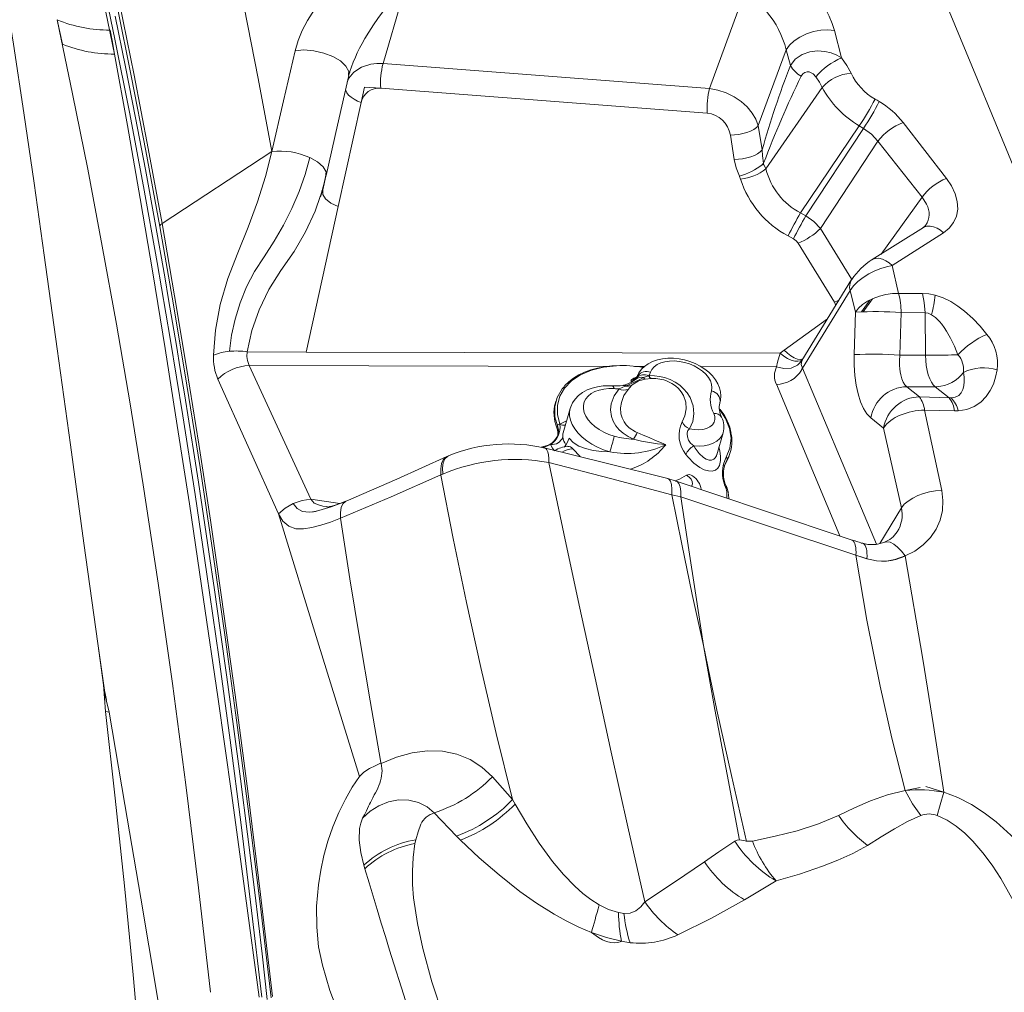
# Model space of a CAD drawing. Units: millimetres. Extents: x -6966 to 16098, y -4781 to 1881.
# Drawn here: x -5127 to -4701, y 908 to 1329 of the extents above; entities that cross this region are included whole.
import ezdxf

# ---------------------------------------------------------------- set-up
doc = ezdxf.new("R2010")
doc.units = ezdxf.units.MM

msp = doc.modelspace()

# ---------------------------------------------------------------- linework, layer by layer
at = {"color": 7, "linetype": 'Continuous', "lineweight": 15}
for p, q in [((-4959.98, 1344.12), (-4969.85, 1310.07)), ((-4814.73, 1337.05), (-4828.58, 1299.3)), ((-4774.5, 1324.42), (-4771.45, 1312.6)), ((-4795.47, 1316.01), (-4807.49, 1283.24)), ((-4795.47, 1316.01), (-4793.57, 1309.28)), ((-4969.85, 1310.07), (-4828.58, 1299.3)), ((-4984.78, 1305.68), (-4984.81, 1304.91)), ((-4984.3, 1306.44), (-4984.4, 1306.08)), ((-4977.85, 1299.95), (-4979.33, 1293.26)), ((-4970.86, 1299.42), (-4977.85, 1299.95)), ((-4829.59, 1288.65), (-4970.86, 1299.42)), ((-4804.21, 1264.51), (-4779.83, 1299.78)), ((-4979.33, 1293.26), (-4989.26, 1248.28)), ((-4807.49, 1283.24), (-4805.8, 1272.71)), ((-4763.8, 1283.15), (-4789.23, 1245.47)), ((-4763.8, 1283.15), (-4762, 1282.07)), ((-4744.86, 1284.57), (-4726.12, 1260.43)), ((-4819.58, 1279.17), (-4817.89, 1268.65)), ((-4762, 1282.07), (-4786.91, 1244.21)), ((-4755.74, 1276.47), (-4780.59, 1238.7)), ((-4755.74, 1276.47), (-4736.61, 1252.26)), ((-5018, 1271.99), (-5065.51, 1240.85)), ((-4805.54, 1266.08), (-4805.21, 1266.96)), ((-4805.24, 1266.69), (-4804.21, 1264.51)), ((-4995.91, 1255.52), (-4994.58, 1261.36)), ((-4994.58, 1261.72), (-4994.56, 1262.46)), ((-4815.62, 1261.28), (-4815.17, 1260.1)), ((-4994.92, 1260.22), (-4996.06, 1255.04)), ((-4996.86, 1253.31), (-4996.98, 1252.97)), ((-4989.26, 1248.28), (-5003.17, 1185.29)), ((-4736.61, 1252.26), (-4734.68, 1249.26)), ((-4789.23, 1245.47), (-4786.91, 1244.21)), ((-4794.65, 1235.53), (-4792.33, 1234.27)), ((-4736.07, 1239.16), (-4758.25, 1225.26)), ((-4727.42, 1236.85), (-4749.58, 1222.69)), ((-4790.28, 1232.34), (-4774.56, 1206.81)), ((-4749.58, 1222.69), (-4746.79, 1210.6)), ((-4767.14, 1216.64), (-4788.61, 1181.63)), ((-4767.73, 1211.97), (-4788.37, 1178.31)), ((-4767.73, 1211.97), (-4765.39, 1202.57)), ((-4762.1, 1202.73), (-4758.03, 1208.36)), ((-4766.01, 1184.17), (-4765.39, 1202.57)), ((-4745.69, 1202.36), (-4746.31, 1183.96)), ((-4745.69, 1202.36), (-4735.37, 1202.27)), ((-4735.37, 1202.27), (-4735.14, 1183.9)), ((-5003.17, 1185.29), (-5028.62, 1185.35)), ((-5003.17, 1185.29), (-4798.01, 1184.77)), ((-4798.01, 1184.77), (-4799.25, 1180.97)), ((-4796.33, 1186.16), (-4798.01, 1184.77)), ((-5027.84, 1179.47), (-5028.57, 1181.55)), ((-4799.25, 1180.97), (-4799.57, 1178.89)), ((-4788.52, 1181.85), (-4788.42, 1181.93)), ((-4746.31, 1183.96), (-4735.14, 1183.9)), ((-4735.14, 1183.9), (-4732.35, 1183.9)), ((-5027.84, 1179.47), (-5001.09, 1121.63)), ((-4788.75, 1177.51), (-4788.37, 1178.31)), ((-4862.38, 1172.47), (-4862.54, 1172.62)), ((-4860.44, 1173.61), (-4860.53, 1173.52)), ((-4859.66, 1175.05), (-4859.98, 1174.21)), ((-4857.16, 1174.2), (-4854.95, 1175.05)), ((-4853.77, 1173.87), (-4856.41, 1173.56)), ((-4854.95, 1175.05), (-4854.82, 1175.09)), ((-4853.61, 1173.87), (-4853.77, 1173.87)), ((-4867.74, 1169.39), (-4865.04, 1170.53)), ((-4865.04, 1170.53), (-4864.63, 1170.67)), ((-4862.35, 1170.82), (-4863.85, 1169.14)), ((-4862.24, 1170.93), (-4862.35, 1170.82)), ((-4743.3, 1170.26), (-4737.82, 1165.89)), ((-4730.98, 1170.2), (-4743.3, 1170.26)), ((-4730.98, 1170.2), (-4730.2, 1170.22)), ((-4724.86, 1165.42), (-4730.98, 1170.2)), ((-4895.11, 1164.03), (-4895.32, 1163.32)), ((-4824.12, 1163.27), (-4824.16, 1163.13)), ((-4824.08, 1163.38), (-4824.12, 1163.27)), ((-4724.86, 1165.42), (-4737.82, 1165.89)), ((-4724.04, 1165.41), (-4724.86, 1165.42)), ((-4888.87, 1160.91), (-4891.94, 1150.38)), ((-4722.62, 1159.81), (-4735.54, 1160.14)), ((-4735.54, 1160.14), (-4728.15, 1125.43)), ((-4753.36, 1152.4), (-4758.83, 1156.77)), ((-4894.45, 1153.36), (-4894.69, 1152.55)), ((-4893.39, 1154.12), (-4893.39, 1154.1)), ((-4753.36, 1152.4), (-4745.54, 1117.92)), ((-4825.51, 1140.76), (-4822.74, 1150.28)), ((-4900.45, 1144.35), (-4901.49, 1144.06)), ((-4900.48, 1144.37), (-4900.46, 1144.38)), ((-4897.39, 1145.26), (-4900.03, 1144.18)), ((-4884.65, 1140.01), (-4887.8, 1143.37)), ((-4819.77, 1141.32), (-4819.48, 1142.31)), ((-4941.62, 1140.36), (-4942.31, 1140.04)), ((-4821, 1138.83), (-4821.29, 1137.82)), ((-4944.04, 1132.41), (-4944.8, 1132.09)), ((-4843.03, 1129.45), (-4846.61, 1130.52)), ((-4821.33, 1127.1), (-4821.32, 1127.09)), ((-4840.96, 1122.65), (-4844.92, 1123.56)), ((-4820.46, 1123.76), (-4820.31, 1121.77)), ((-4994.16, 1118.34), (-4993.33, 1118.22)), ((-4747.4, 1107.48), (-4747.5, 1107.33)), ((-4759.86, 1095.69), (-4765.23, 1097.43)), ((-4760.49, 1095.86), (-4765.23, 1097.43)), ((-5090.84, 1041.3), (-5093.28, 1059.18)), ((-5093.28, 1059.18), (-5089.92, 1036)), ((-5089.9, 1029.78), (-5090.84, 1041.3)), ((-5090.84, 1041.3), (-5089.92, 1036)), ((-5089.5, 1034.62), (-5090.3, 1038.2)), ((-5089.92, 1036), (-5088.32, 1029.4)), ((-4913.83, 991.61), (-4922.58, 1001.45)), ((-4735.02, 997.31), (-4727.27, 994.83)), ((-4743.99, 995.59), (-4737.43, 996.85)), ((-4912.75, 989.68), (-4913.83, 991.61)), ((-4938.06, 975.84), (-4947.73, 985.84)), ((-4936.3, 974.1), (-4938.06, 975.84)), ((-4955.74, 974.23), (-4956.08, 972.62)), ((-4817.7, 973.61), (-4824.56, 968.97)), ((-4812.46, 973.59), (-4810.05, 973.69)), ((-4824.56, 968.97), (-4829.35, 965.71)), ((-4978.19, 963.2), (-4977.77, 961.72)), ((-4829.36, 965.71), (-4830.82, 964.7)), ((-4799.84, 956.46), (-4813.46, 948.26)), ((-4867.99, 942.71), (-4865.61, 942.29)), ((-4862.99, 929.69), (-4866.74, 930.36))]:
    msp.add_line(p, q, dxfattribs=at)
at = {"color": 8, "linetype": 'Continuous', "lineweight": 15}
for p, q in [((-4984.4, 1306.08), (-4984.62, 1305.27)), ((-4994.42, 1262.07), (-4994.58, 1261.36)), ((-4994.46, 1262.2), (-4994.49, 1262.08)), ((-4996.7, 1253.78), (-4996.86, 1253.31)), ((-4996.08, 1255.57), (-4996.3, 1254.95)), ((-4736.61, 1252.26), (-4754.37, 1227.69)), ((-4780.59, 1238.7), (-4767.03, 1216.69)), ((-4774.56, 1206.81), (-4774.01, 1205.44)), ((-4759.26, 1207.75), (-4762.9, 1202.71)), ((-4777.59, 1199.6), (-4796.33, 1186.16)), ((-4788.72, 1181.43), (-4788.59, 1181.62)), ((-4872.55, 1179.08), (-5027.84, 1179.47)), ((-4856.76, 1179.04), (-4861.04, 1179.05)), ((-4799.57, 1178.89), (-4832.3, 1178.98)), ((-4788.37, 1178.31), (-4756.42, 1102.11)), ((-4859.98, 1174.21), (-4860.45, 1173.62)), ((-4859.41, 1175.48), (-4859.66, 1175.05)), ((-4772.19, 1105.71), (-4799.69, 1171.31)), ((-4894.45, 1153.36), (-4895.48, 1157.2)), ((-4893.39, 1154.1), (-4890.46, 1155.46)), ((-4900.03, 1144.18), (-4900.76, 1143.91)), ((-4821, 1138.83), (-4822.14, 1136.16)), ((-4988.54, 1119.71), (-5001.09, 1121.63)), ((-4985.78, 1120.75), (-4986.18, 1120.62)), ((-4745.54, 1117.92), (-4754.9, 1102.38)), ((-4766.9, 1103.91), (-4767.25, 1104.07)), ((-4747.5, 1107.33), (-4747.88, 1106.73))]:
    msp.add_line(p, q, dxfattribs=at)
at = {"color": 7, "linetype": 'Continuous', "lineweight": 15, "flags": 128}
for points in [[(-5018, 1271.99), (-5023.89, 1303.61), (-5029.94, 1334.46), (-5036.16, 1364.51), (-5042.59, 1393.74), (-5049.27, 1422.11), (-5056.21, 1449.61), (-5063.45, 1476.2), (-5070.38, 1499.77), (-5077.61, 1522.55), (-5085.16, 1544.51), (-5093.06, 1565.63), (-5101.33, 1585.91), (-5109.95, 1605.38), (-5119.72, 1625.77), (-5129.85, 1645.33)], [(-5164.45, 1606.38), (-5157.29, 1585.75), (-5150.22, 1564.57), (-5143.24, 1542.76), (-5136.36, 1520.25), (-5129.6, 1497.05), (-5122.96, 1473.1), (-5116.45, 1448.37), (-5110.09, 1422.91), (-5103.87, 1396.73), (-5097.78, 1369.86), (-5091.84, 1342.34), (-5086.04, 1314.2)], [(-5065.51, 1240.85), (-5071.45, 1273.33), (-5077.56, 1305.14), (-5083.84, 1336.24), (-5090.29, 1366.6), (-5096.91, 1396.17), (-5103.71, 1424.92), (-5110.67, 1452.8), (-5117.2, 1477.58), (-5123.87, 1501.57), (-5130.67, 1524.81)], [(-5022.35, 906.09), (-5026.75, 943.62), (-5031.32, 980.69), (-5036.06, 1017.3), (-5040.98, 1053.44), (-5046.06, 1089.1), (-5051.21, 1123.63), (-5056.53, 1157.65), (-5062, 1191.13), (-5067.64, 1224.03), (-5073.55, 1256.92), (-5079.63, 1289.14), (-5085.89, 1320.68), (-5092.32, 1351.48), (-5098.92, 1381.5), (-5105.57, 1410.21), (-5112.38, 1438.1), (-5119.36, 1465.14), (-5126.5, 1491.28), (-5133.92, 1516.98)], [(-5066.5, 1239.64), (-5072.53, 1272.33), (-5078.68, 1304.08), (-5084.95, 1334.88), (-5091.48, 1365.34), (-5098.15, 1394.88), (-5104.94, 1423.38), (-5111.94, 1451.2), (-5117.42, 1471.94), (-5122.95, 1491.93), (-5128.7, 1511.87)], [(-4556.88, 954.17), (-4571.92, 984.02), (-4586.56, 1013.63), (-4600.71, 1042.99), (-4614.28, 1072.12), (-4627.32, 1101.02), (-4639.69, 1129.17), (-4651.7, 1157.07), (-4663.4, 1184.7), (-4674.86, 1212.05), (-4687.64, 1242.81), (-4700.21, 1273.19), (-4712.63, 1303.19), (-4724.91, 1332.76), (-4737.07, 1361.86), (-4749.12, 1390.39), (-4761.08, 1418.24), (-4772.98, 1445.28)], [(-4971.31, 1361.55), (-4977.41, 1357.11), (-4983.26, 1352.2), (-4988.78, 1346.87), (-4993.9, 1341.17), (-4998.54, 1335.12), (-5002.57, 1328.78), (-5004.82, 1324.43), (-5006.65, 1320.03), (-5007.96, 1315.64)], [(-5093.28, 1059.18), (-5099.31, 1102.59), (-5105.15, 1145.1), (-5110.86, 1186.64), (-5116.49, 1227.18), (-5120.89, 1258.29), (-5125.32, 1288.74), (-5129.78, 1318.49), (-5134.33, 1347.53)], [(-4790.52, 1348.09), (-4787.7, 1345.47), (-4785.04, 1342.69), (-4782.59, 1339.79), (-4780.38, 1336.8), (-4778.44, 1333.73), (-4776.8, 1330.63), (-4775.48, 1327.51), (-4774.5, 1324.42)], [(-5019.96, 905.09), (-5022.23, 924.87), (-5025.4, 951.39), (-5028.52, 976.61), (-5031.58, 1000.54), (-5034.58, 1023.22), (-5037.49, 1044.66), (-5040.32, 1064.89), (-5042.83, 1082.39), (-5045.24, 1098.9), (-5047.56, 1114.44), (-5049.79, 1129.02), (-5051.91, 1142.67), (-5053.92, 1155.38), (-5055.82, 1167.18), (-5057.6, 1178.07), (-5059.27, 1188.15), (-5060.94, 1198.06), (-5062.63, 1207.97), (-5064.34, 1217.86), (-5068.46, 1241.13), (-5072.71, 1264.31), (-5076.94, 1286.55), (-5081.28, 1308.67), (-5085.76, 1330.65)], [(-5110.87, 1329.09), (-5109.6, 1323.15), (-5108.61, 1318.46)], [(-5044.53, 908.27), (-5049.69, 953.41), (-5055.17, 997.96), (-5060.99, 1041.9), (-5067.16, 1085.24), (-5073.67, 1127.88), (-5079.34, 1162.86), (-5085.24, 1197.29), (-5091.35, 1231.15), (-5097.66, 1264.42), (-5104.17, 1297.05), (-5110.86, 1329.02)], [(-5086.04, 1314.2), (-5087.13, 1320.03), (-5087.99, 1324.59)], [(-4774.5, 1324.42), (-4777.36, 1324.7), (-4780.49, 1324.54), (-4783.68, 1323.93), (-4786.71, 1322.93), (-4789.52, 1321.59), (-4792.03, 1319.9), (-4794.05, 1318), (-4795.47, 1316.01)], [(-5086.04, 1314.2), (-5086.04, 1314.16), (-5086.03, 1314.13)], [(-5086.03, 1314.13), (-5080.42, 1283.29), (-5074.9, 1251.77), (-5069.48, 1219.61), (-5064.15, 1186.83), (-5058.88, 1153.48), (-5053.68, 1119.57), (-5047.51, 1078.18), (-5041.39, 1036.1), (-5035.33, 993.37), (-5029.36, 950.02), (-5023.5, 906.08)], [(-5018, 1271.99), (-5012.95, 1293.93), (-5007.96, 1315.64)], [(-4793.57, 1309.28), (-4791.55, 1311.99), (-4788.57, 1314.02), (-4785.19, 1315.2), (-4781.86, 1315.59), (-4778.77, 1315.38), (-4776.01, 1314.74), (-4773.58, 1313.78), (-4771.45, 1312.6)], [(-4771.45, 1312.6), (-4769.18, 1309.29), (-4767.36, 1305.9)], [(-4975.19, 1309.81), (-4972.57, 1310.1), (-4969.85, 1310.07)], [(-4994.48, 1261.71), (-4989.55, 1283.43), (-4984.72, 1304.9)], [(-4984.63, 1305.68), (-4984.46, 1306.01), (-4984.3, 1306.44)], [(-4782.56, 1304.36), (-4783.83, 1305.67), (-4784.59, 1306.15), (-4785.45, 1306.46), (-4786.39, 1306.53), (-4787.37, 1306.28), (-4788.27, 1305.65), (-4788.93, 1304.71)], [(-4782.56, 1304.36), (-4781.04, 1302.09), (-4779.83, 1299.78)], [(-4828.58, 1299.3), (-4824.96, 1298.65), (-4821.36, 1297.45), (-4817.97, 1295.77), (-4814.92, 1293.69), (-4812.29, 1291.31), (-4810.16, 1288.71), (-4808.55, 1286), (-4807.49, 1283.24)], [(-4757, 1294.74), (-4756.11, 1294.21), (-4755.22, 1293.67)], [(-4807.49, 1283.24), (-4808.35, 1282.41), (-4809.49, 1281.62), (-4810.88, 1280.91), (-4812.45, 1280.3), (-4814.17, 1279.8), (-4815.97, 1279.44), (-4817.79, 1279.23), (-4819.58, 1279.17)], [(-4762, 1282.07), (-4758.55, 1279.53), (-4755.74, 1276.47)], [(-5043.22, 1183.94), (-5042.37, 1194.76), (-5040.32, 1205.88), (-5037.09, 1217.1), (-5032.74, 1228.21), (-5028.17, 1239.25), (-5024.17, 1250.29), (-5020.77, 1261.23), (-5018, 1271.99)], [(-4817.89, 1268.65), (-4816.11, 1268.71), (-4814.28, 1268.92), (-4812.48, 1269.28), (-4810.76, 1269.77), (-4809.19, 1270.39), (-4807.8, 1271.1), (-4806.66, 1271.88), (-4805.8, 1272.71)], [(-4805.21, 1266.96), (-4805.68, 1270.18), (-4805.8, 1272.71)], [(-5036.36, 1185.6), (-5035.42, 1192.55), (-5033.88, 1199.57), (-5031.71, 1206.57), (-5028.89, 1213.47), (-5025.42, 1220.15), (-5021.32, 1226.5), (-5016.98, 1233.25), (-5012.96, 1240.22), (-5009.34, 1247.38), (-5006.19, 1254.68), (-5003.58, 1262.05), (-5001.58, 1269.41)], [(-4815.64, 1261.4), (-4817.03, 1264.99), (-4817.89, 1268.65)], [(-4805.21, 1266.96), (-4805.47, 1266.71), (-4805.75, 1266.47)], [(-4996.79, 1253.23), (-4995.48, 1257.76), (-4994.41, 1262.43)], [(-4726.12, 1260.43), (-4723.89, 1257.16), (-4722.3, 1253.8), (-4721.39, 1250.43), (-4721.2, 1247.15), (-4721.74, 1244.07), (-4722.98, 1241.28), (-4724.9, 1238.84), (-4727.42, 1236.85)], [(-4996.15, 1254.94), (-4996.55, 1253.69), (-4996.97, 1252.42)], [(-4989.26, 1248.28), (-4992.41, 1249.68), (-4994.75, 1251.51), (-4995.98, 1253.51), (-4995.94, 1255.43)], [(-4786.91, 1244.21), (-4783.41, 1241.72), (-4780.59, 1238.7)], [(-5065.51, 1240.85), (-5066.15, 1240.28), (-5066.5, 1239.64)], [(-5065.51, 1240.85), (-5060.06, 1209.56), (-5054.75, 1177.73), (-5049.6, 1145.38), (-5044.6, 1112.55), (-5039.75, 1079.25), (-5033.88, 1037.02), (-5028.25, 994.12), (-5022.85, 950.58), (-5017.69, 906.41)], [(-4735.06, 1240.14), (-4735.52, 1239.59), (-4736.16, 1239.11)], [(-4735.11, 1240.09), (-4735.14, 1240.03), (-4735.19, 1239.97)], [(-5018.28, 905.78), (-5022.93, 945.38), (-5027.76, 984.31), (-5032.8, 1022.82), (-5038.02, 1060.84), (-5043.49, 1098.69), (-5049.04, 1135.28), (-5054.73, 1170.97), (-5060.55, 1205.76), (-5066.5, 1239.64)], [(-4792.33, 1234.27), (-4791.17, 1233.43), (-4790.28, 1232.34)], [(-4749.58, 1222.69), (-4751.98, 1222.19), (-4754.49, 1221.42), (-4757.07, 1220.37), (-4759.63, 1219.07), (-4762.11, 1217.53), (-4764.37, 1215.78), (-4766.3, 1213.89), (-4767.73, 1211.97)], [(-4765.39, 1202.57), (-4764.14, 1204.21), (-4762.41, 1205.8), (-4760.25, 1207.25), (-4757.81, 1208.48), (-4755.13, 1209.46), (-4752.3, 1210.16), (-4749.47, 1210.54), (-4746.79, 1210.6)], [(-4746.79, 1210.6), (-4741.65, 1210.63), (-4736.51, 1210.67)], [(-4736.51, 1210.67), (-4733.75, 1210.48), (-4730.95, 1209.9)], [(-4736.51, 1210.67), (-4735.68, 1206.7), (-4735.37, 1202.27)], [(-4730.95, 1209.9), (-4727.53, 1208.7), (-4724.25, 1207.1), (-4721.15, 1205.17), (-4718.25, 1203.01), (-4714.7, 1199.85), (-4711.48, 1196.47), (-4708.59, 1192.92)], [(-4735.37, 1202.27), (-4734, 1202.06), (-4732.56, 1201.43)], [(-4732.56, 1201.43), (-4730.89, 1200.24), (-4729.16, 1198.54), (-4728.15, 1197.32), (-4727.12, 1195.93), (-4726.09, 1194.36), (-4724.3, 1191.23), (-4722.64, 1187.79), (-4721.1, 1184.12)], [(-5028.57, 1181.55), (-5028.77, 1183.37), (-5028.62, 1185.35)], [(-4824.13, 1163.23), (-4823.82, 1164.51), (-4823.67, 1166.29), (-4823.82, 1168.08), (-4824.26, 1169.85), (-4824.99, 1171.59), (-4826, 1173.3), (-4827.3, 1174.95), (-4828.86, 1176.51), (-4830.66, 1177.93), (-4832.66, 1179.2), (-4834.8, 1180.29), (-4837.06, 1181.19), (-4839.41, 1181.88), (-4841.8, 1182.36), (-4844.2, 1182.61), (-4846.59, 1182.63), (-4848.92, 1182.41), (-4851.17, 1181.93), (-4853.29, 1181.18), (-4855.22, 1180.17), (-4856.73, 1179.06), (-4858, 1177.8), (-4859.13, 1176.23), (-4859.47, 1175.51)], [(-4827.81, 1168.48), (-4827.58, 1169.86), (-4827.71, 1171.31), (-4828.19, 1172.78), (-4829.03, 1174.25), (-4830.18, 1175.67), (-4831.63, 1177), (-4833.32, 1178.21), (-4835.23, 1179.26), (-4837.29, 1180.13), (-4839.45, 1180.79), (-4841.65, 1181.22), (-4843.84, 1181.42), (-4845.95, 1181.37), (-4847.92, 1181.09), (-4849.71, 1180.57), (-4851.27, 1179.83), (-4852.55, 1178.89), (-4853.52, 1177.78), (-4854.16, 1176.52)], [(-4799.57, 1178.89), (-4796.43, 1178.15), (-4793.21, 1178.34), (-4790.51, 1179.53), (-4788.72, 1181.43)], [(-4788.37, 1178.31), (-4789.01, 1179.91), (-4788.72, 1181.43)], [(-4758.83, 1156.77), (-4760.49, 1158.48), (-4761.98, 1160.81), (-4763.28, 1163.73), (-4764.36, 1167.15), (-4765.19, 1171), (-4765.75, 1175.18), (-4766.02, 1179.61), (-4766.01, 1184.17)], [(-4743.3, 1170.26), (-4744.09, 1171.1), (-4744.8, 1172.28), (-4745.38, 1173.71), (-4745.86, 1175.45), (-4746.09, 1176.65), (-4746.27, 1177.99), (-4746.38, 1179.47), (-4746.42, 1181.5), (-4746.31, 1183.96)], [(-4730.98, 1170.2), (-4731.83, 1171.05), (-4732.62, 1172.22), (-4733.33, 1173.68), (-4733.94, 1175.39), (-4734.43, 1177.31), (-4734.8, 1179.41), (-4735.04, 1181.62), (-4735.14, 1183.9)], [(-4869.07, 1179.36), (-4870.88, 1179.27), (-4874.07, 1178.9), (-4877.1, 1178.32), (-4879.95, 1177.54), (-4882.64, 1176.55), (-4885.14, 1175.37), (-4887.43, 1174.01), (-4889.47, 1172.46), (-4891.24, 1170.76), (-4891.3, 1170.69)], [(-4718.76, 1176.47), (-4718.49, 1174.42), (-4718.42, 1172.59), (-4718.59, 1170.72), (-4718.99, 1169.13), (-4719.72, 1167.68), (-4720.8, 1166.51), (-4722.25, 1165.73), (-4724.04, 1165.41)], [(-4704.11, 1177.52), (-4704.8, 1174.44), (-4705.8, 1171.45), (-4707.17, 1168.61), (-4708.97, 1165.98), (-4711.24, 1163.65), (-4714.04, 1161.75), (-4717.33, 1160.44), (-4721.03, 1159.84)], [(-5015.08, 1115.24), (-5028.2, 1144.38), (-5041.35, 1173.55)], [(-4864.63, 1170.67), (-4862.78, 1171.53), (-4860.95, 1172.46), (-4859.07, 1173.32), (-4857.16, 1174.2)], [(-4862.54, 1172.62), (-4862.64, 1172.89), (-4862.39, 1173.28)], [(-4854.82, 1175.09), (-4852.46, 1175.03), (-4850.25, 1174.73), (-4848.05, 1174.2), (-4845.68, 1173.33), (-4843.47, 1172.21), (-4841.52, 1170.89), (-4839.84, 1169.42), (-4838.23, 1167.56), (-4837, 1165.63), (-4835.66, 1162.04), (-4835.33, 1158.51), (-4835.89, 1155.16), (-4837.32, 1152.07)], [(-4840.49, 1155.03), (-4839.25, 1157.72), (-4838.72, 1160.64), (-4838.9, 1163.52), (-4839.92, 1166.52), (-4840.82, 1168.02), (-4842.08, 1169.51), (-4843.34, 1170.62), (-4844.87, 1171.66), (-4847.26, 1172.81), (-4848.39, 1173.19), (-4851.78, 1173.83), (-4853.61, 1173.87)], [(-4895.48, 1157.2), (-4895.56, 1157.5), (-4895.59, 1161.71), (-4894.55, 1165.61), (-4892.42, 1169.29), (-4891.32, 1170.41)], [(-4870.68, 1170.65), (-4872.07, 1170.71), (-4874.59, 1170.62), (-4877.04, 1170.29), (-4879.38, 1169.71), (-4881.57, 1168.87), (-4883.57, 1167.78), (-4885.31, 1166.46), (-4886.75, 1164.94), (-4887.88, 1163.28), (-4888.68, 1161.51), (-4888.85, 1160.84)], [(-4869.89, 1169.44), (-4872.19, 1169.47), (-4874.38, 1169.26), (-4876.41, 1168.82), (-4878.24, 1168.17), (-4879.83, 1167.3), (-4881.15, 1166.25), (-4882.16, 1165.04), (-4882.84, 1163.69), (-4883.18, 1162.22), (-4883.18, 1160.68), (-4882.82, 1159.1), (-4882.13, 1157.51), (-4881.11, 1155.94), (-4879.78, 1154.44), (-4878.18, 1153.02), (-4876.34, 1151.73), (-4874.3, 1150.59), (-4872.11, 1149.62), (-4869.81, 1148.85)], [(-4861.47, 1147.54), (-4863.87, 1148.74), (-4866, 1150.16), (-4867.72, 1151.69), (-4869.11, 1153.33), (-4870.32, 1155.36), (-4871.06, 1157.41), (-4871.43, 1160.22), (-4871.14, 1162.92), (-4869.89, 1166.32), (-4867.74, 1169.39)], [(-4863.85, 1169.14), (-4865.62, 1166.51), (-4866.76, 1163.46), (-4867.09, 1161.11), (-4866.93, 1158.58), (-4866.47, 1156.85), (-4865.61, 1155.08), (-4864.64, 1153.76), (-4863.34, 1152.5), (-4860.58, 1150.76), (-4859.93, 1150.47)], [(-4865.71, 1170.94), (-4866.04, 1170.87), (-4866.14, 1170.86)], [(-4722.62, 1159.81), (-4721.82, 1159.81), (-4721.03, 1159.84)], [(-4837.32, 1152.07), (-4835.32, 1151.71), (-4833.37, 1151.62), (-4831.53, 1151.79), (-4829.87, 1152.23), (-4828.48, 1152.91), (-4827.39, 1153.8), (-4826.66, 1154.87), (-4826.31, 1156.09), (-4826.35, 1157.39), (-4826.8, 1158.72)], [(-4859.93, 1150.47), (-4857.36, 1149.37), (-4854.73, 1148.23), (-4852.26, 1147.16), (-4849.84, 1146.14), (-4848.7, 1145.66), (-4847.8, 1145.29), (-4847.59, 1145.2), (-4847.55, 1145.19)], [(-4837.32, 1152.07), (-4837.93, 1151.29), (-4838.22, 1150.35), (-4838.27, 1149.96), (-4838.18, 1148.65), (-4838.15, 1148.52), (-4837.64, 1147.14), (-4836.78, 1145.86), (-4835.46, 1144.66)], [(-4889.37, 1147.98), (-4887.58, 1146.08), (-4885.14, 1144.62), (-4882.22, 1143.53), (-4878.89, 1142.72), (-4875.25, 1142.24), (-4871.72, 1142.1)], [(-4846.6, 1130.52), (-4873.3, 1137.26), (-4900.12, 1143.76)], [(-4942.33, 1140.04), (-4963.94, 1130.29), (-4985.81, 1120.82)], [(-4822.15, 1136.06), (-4821.97, 1136.49), (-4821.29, 1137.82)], [(-4821.29, 1137.82), (-4820.26, 1139.92), (-4819.77, 1141.32)], [(-4856.59, 947.37), (-4863.9, 979.9), (-4871.1, 1012.17), (-4878.15, 1044.12), (-4885.03, 1075.71), (-4891.7, 1106.83), (-4898.2, 1137.42)], [(-4844.92, 1123.56), (-4871.5, 1130.63), (-4898.2, 1137.42)], [(-4822.14, 1136.16), (-4822.2, 1136), (-4822.22, 1135.85)], [(-4944.8, 1132.09), (-4966.41, 1122.56), (-4988.28, 1113.34)], [(-4944.8, 1132.06), (-4939.47, 1104.64), (-4933.77, 1076.85), (-4927.61, 1048.71), (-4920.95, 1020.29), (-4913.83, 991.61)], [(-4838.57, 1131.94), (-4841.56, 1130.29), (-4843.53, 1129.6)], [(-4767.25, 1104.07), (-4805.19, 1116.66), (-4843.02, 1129.45)], [(-4728.15, 1125.43), (-4730.79, 1125.25), (-4733.48, 1124.79), (-4736.09, 1124.09), (-4738.5, 1123.19), (-4740.7, 1122.1), (-4742.68, 1120.82), (-4744.32, 1119.4), (-4745.54, 1117.92)], [(-4728.15, 1125.43), (-4727.61, 1121.01), (-4727.85, 1116.67), (-4728.85, 1112.49), (-4730.6, 1108.57), (-4733.04, 1104.99), (-4736.13, 1101.83), (-4739.79, 1099.16), (-4743.93, 1097.04)], [(-5008.69, 1119.77), (-5004.84, 1121.11), (-5001.09, 1121.63)], [(-4986.18, 1120.62), (-4992.28, 1118.33), (-4998.68, 1116.44), (-4998.88, 1116.39), (-4999.06, 1116.34), (-4999.15, 1116.31), (-4999.21, 1116.3), (-4999.31, 1116.3), (-4999.41, 1116.31), (-4999.47, 1116.3), (-4999.56, 1116.27), (-5000.01, 1116.19), (-5000.35, 1116.13), (-5001.89, 1115.98), (-5004.75, 1116.31), (-5007.1, 1117.57), (-5008.69, 1119.77)], [(-5001.09, 1121.63), (-4999.66, 1119.96), (-4997.34, 1118.97), (-4995.99, 1118.66), (-4994.48, 1118.39), (-4993.28, 1118.22)], [(-4985.99, 1120.72), (-4988.63, 1119.68), (-4991.04, 1118.89), (-4992.54, 1118.49), (-4993.04, 1118.38), (-4993.27, 1118.31), (-4993.32, 1118.27), (-4993.33, 1118.25)], [(-4986.18, 1120.62), (-4987.22, 1119.6), (-4987.95, 1117.98), (-4988.31, 1115.84), (-4988.28, 1113.34)], [(-4831.24, 1058.33), (-4836.09, 1080.38), (-4840.64, 1102.12), (-4844.92, 1123.56)], [(-4765.23, 1097.43), (-4803.15, 1109.89), (-4840.96, 1122.65)], [(-4840.96, 1122.65), (-4837.8, 1101.53), (-4834.56, 1080.09), (-4831.24, 1058.33)], [(-5015.08, 1115.24), (-5012.22, 1117.73), (-5008.69, 1119.77)], [(-4993.33, 1118.24), (-4993.35, 1118.24), (-4993.34, 1118.23), (-4993.31, 1118.22)], [(-4980.03, 1001.61), (-4997.7, 1058.48), (-5015.07, 1115.23)], [(-5015.07, 1115.23), (-5013.16, 1112.13), (-5010.65, 1109.96), (-5007.67, 1108.82), (-5004.34, 1108.75), (-5000.72, 1109.38), (-4996.8, 1110.35), (-4992.64, 1111.68), (-4988.28, 1113.34)], [(-4988.28, 1113.34), (-4984.2, 1087.17), (-4979.9, 1060.84), (-4975.41, 1034.35), (-4970.76, 1007.68)], [(-4765.23, 1097.43), (-4765.2, 1098.64), (-4765.24, 1099.75), (-4765.35, 1100.76), (-4765.53, 1101.66), (-4765.78, 1102.43), (-4766.09, 1103.06), (-4766.46, 1103.56), (-4766.9, 1103.91)], [(-4761.95, 1102.38), (-4761.56, 1102.04), (-4761.23, 1101.54), (-4760.95, 1100.91), (-4760.73, 1100.13), (-4760.57, 1099.23), (-4760.48, 1098.21), (-4760.45, 1097.09), (-4760.49, 1095.86)], [(-4765.23, 1097.43), (-4760.49, 1069.25), (-4754.8, 1040.74), (-4749.67, 1018.21), (-4743.99, 995.59)], [(-4743.93, 1097.04), (-4748.38, 1095.53), (-4751.3, 1094.98)], [(-4727.27, 994.83), (-4731.71, 1023.72), (-4736.33, 1052.4), (-4743.93, 1097.03)], [(-4815.57, 974.14), (-4821.01, 1002.53), (-4826.25, 1030.62), (-4831.24, 1058.33)], [(-4831.24, 1058.33), (-4825.39, 1030.39), (-4819.15, 1002.11), (-4812.57, 973.56)], [(-5064.44, 688.63), (-5065.53, 726.48), (-5067.08, 763.85), (-5069.07, 800.75), (-5071.47, 837.19), (-5074.52, 876.76), (-5077.96, 915.8), (-5081.72, 954.31), (-5085.73, 992.31), (-5089.9, 1029.78)], [(-5089.9, 1029.78), (-5089.11, 1029.59), (-5088.32, 1029.4)], [(-5088.32, 1029.4), (-5081.54, 989.53), (-5074.63, 948.99), (-5067.71, 907.79), (-5060.95, 865.92), (-5054.49, 823.38), (-5048.52, 780.21), (-5043.5, 738.97), (-5039.22, 697.23), (-5035.79, 655.05), (-5033.32, 612.42), (-5031.93, 569.36), (-5031.66, 529.92), (-5032.31, 490.52), (-5033.77, 451.22), (-5035.94, 412.04), (-5038.71, 373.02), (-5042.01, 334.18), (-5045.75, 295.54), (-5051.47, 242.75), (-5057.69, 190.38), (-5064.24, 138.44), (-5070.98, 86.93)], [(-4970.68, 1007.28), (-4964.05, 1010.01), (-4957.33, 1011.85), (-4950.66, 1012.72), (-4944.15, 1012.55), (-4937.97, 1011.31), (-4932.23, 1009.01), (-4927.06, 1005.7), (-4922.58, 1001.45)], [(-4970.73, 1007.48), (-4973.21, 1006.24), (-4975.76, 1005.03), (-4978.13, 1003.54), (-4980.03, 1001.61)], [(-4978.69, 983.53), (-4977.95, 985), (-4977.09, 986.81), (-4976.13, 988.81), (-4975.75, 989.59), (-4975.34, 990.42), (-4974.89, 991.3), (-4974.31, 992.44), (-4973.68, 993.64), (-4973.19, 994.55), (-4972.62, 995.6), (-4972.1, 996.64), (-4971.64, 997.69), (-4971.24, 998.75), (-4970.9, 999.81), (-4970.64, 1000.88), (-4970.32, 1004.1), (-4970.68, 1007.28)], [(-4980.02, 1001.61), (-4983.25, 996.94), (-4986.17, 991.87)], [(-4743.99, 995.59), (-4751.64, 993.65), (-4758.92, 991.06), (-4765.95, 988.06), (-4772.82, 984.79)], [(-4737.2, 984.76), (-4740.78, 989.76), (-4743.99, 995.59)], [(-4727.27, 994.83), (-4728.82, 989.37), (-4730.07, 984.7)], [(-4727.27, 994.83), (-4721.11, 992.48), (-4715.26, 989.48), (-4709.76, 985.96), (-4704.62, 982.03), (-4698.3, 976.3), (-4692.54, 970.15), (-4687.28, 963.69), (-4680.21, 953.57), (-4674.05, 943.06), (-4668.76, 932.22), (-4664.4, 921.11)], [(-4986.17, 991.87), (-4989.03, 985.99), (-4991.54, 979.9), (-4993.69, 973.67), (-4995.46, 967.39), (-4996.84, 961.06), (-4997.85, 954.75), (-4998.63, 945.46), (-4998.59, 936.47), (-4997.73, 927.93), (-4996.09, 919.94)], [(-4947.73, 985.84), (-4950.84, 988.44), (-4954.56, 990.3), (-4958.73, 991.37), (-4963.14, 991.48), (-4967.53, 990.61), (-4971.66, 988.94), (-4975.41, 986.56), (-4978.69, 983.53)], [(-4876.33, 946.06), (-4879.94, 948.35), (-4883.47, 951.06), (-4886.91, 954.13), (-4891.83, 959.26), (-4896.49, 964.84), (-4902.29, 972.79), (-4907.69, 981.12), (-4912.75, 989.68)], [(-4772.82, 984.79), (-4781.5, 981.13), (-4790.71, 978.18), (-4800.26, 975.74), (-4810.05, 973.69)], [(-4737.2, 984.76), (-4742.89, 982.19), (-4748.6, 979.04), (-4754.35, 975.52), (-4760.19, 971.75)], [(-4685.57, 920.59), (-4690.26, 933.2), (-4695.98, 945.62), (-4702.63, 957.55), (-4706.33, 963.23), (-4710.31, 968.63), (-4714.62, 973.65), (-4718.1, 977.08), (-4721.83, 980.13), (-4725.82, 982.71), (-4730.07, 984.7)], [(-4978.69, 983.53), (-4979.55, 981.4), (-4980.07, 979.07), (-4980.25, 974.06), (-4979.54, 968.74), (-4978.19, 963.2)], [(-4953.48, 980.96), (-4954.63, 977.69), (-4955.74, 974.23)], [(-4956.08, 972.62), (-4956.88, 966.6), (-4957.18, 960.67), (-4957.09, 954.85), (-4956.66, 949.16), (-4955.01, 938.07), (-4952.65, 927.19), (-4948.76, 912.81), (-4944.07, 898.4), (-4938.56, 883.71)], [(-4879.68, 934.16), (-4885.2, 936.47), (-4890.61, 939.1), (-4895.87, 942.01), (-4903.43, 946.76), (-4910.62, 951.86), (-4919.68, 959.03), (-4928.21, 966.48), (-4936.3, 974.1)], [(-4817.7, 973.61), (-4816.7, 974.05), (-4815.52, 974.18)], [(-4815.52, 974.18), (-4814.01, 973.89), (-4812.46, 973.59)], [(-4760.19, 971.75), (-4766.61, 968.35), (-4773.11, 965.41), (-4779.69, 962.81), (-4789.69, 959.41), (-4799.84, 956.46)], [(-4830.82, 964.7), (-4843.78, 955.93), (-4856.59, 947.37)], [(-4977.77, 961.72), (-4975.93, 955.63), (-4974.21, 949.91), (-4972.47, 944.08), (-4970.67, 938.2), (-4968.86, 932.33), (-4967.03, 926.48), (-4965.19, 920.6), (-4961.92, 910.24), (-4958.54, 899.7), (-4954.99, 888.99), (-4951.47, 878.25)], [(-4879.68, 934.16), (-4879.33, 935.44), (-4878.96, 936.78), (-4878.57, 938.19), (-4878.16, 939.66), (-4877.73, 941.18), (-4877.28, 942.76), (-4876.82, 944.39), (-4876.33, 946.06)], [(-4876.33, 946.06), (-4872.25, 944.08), (-4867.99, 942.71)], [(-4856.59, 947.37), (-4858.38, 945.23), (-4860.47, 943.54), (-4862.88, 942.47), (-4865.61, 942.29)], [(-4813.46, 948.26), (-4827.82, 940.37), (-4842.3, 933.14)], [(-4866.9, 930.27), (-4868.25, 929.77), (-4869.75, 929.6), (-4871.38, 929.75), (-4873.12, 930.22), (-4874.9, 930.99), (-4876.62, 931.96), (-4879.68, 934.16)], [(-4866.74, 930.36), (-4873.25, 931.99), (-4879.68, 934.16)], [(-4996.09, 919.94), (-4992.83, 909.04), (-4988.97, 898.77), (-4984.52, 889.19), (-4979.51, 880.36), (-4973.98, 872.37), (-4967.95, 865.29)]]:
    msp.add_lwpolyline(points, dxfattribs=at)
at = {"color": 8, "linetype": 'Continuous', "lineweight": 15, "flags": 128}
for points in [[(-4967.75, 1335.48), (-4970.15, 1332.37), (-4972.13, 1329.64), (-4974.07, 1326.81), (-4976.04, 1323.74), (-4977.74, 1320.91), (-4978.95, 1318.76), (-4980.03, 1316.7), (-4981, 1314.75), (-4981.85, 1312.91), (-4982.77, 1310.75), (-4983.54, 1308.74), (-4984.24, 1306.66), (-4984.3, 1306.44)], [(-5007.96, 1315.64), (-5004.2, 1315.98), (-4999.84, 1315.65), (-4995.45, 1314.64), (-4991.58, 1313.14), (-4988.35, 1311.22), (-4985.95, 1308.95), (-4984.74, 1306.61), (-4984.78, 1305.68)], [(-4975.19, 1309.81), (-4979.15, 1308.58), (-4982.54, 1306.38), (-4984.68, 1303.82), (-4985.35, 1302.11)], [(-4979.33, 1293.26), (-4980.95, 1293.89), (-4982.43, 1294.64), (-4983.72, 1295.5), (-4984.76, 1296.44), (-4985.54, 1297.42), (-4986.02, 1298.42), (-4986.13, 1298.81)], [(-4994.56, 1262.46), (-4994.54, 1263.29), (-4995.8, 1265.46), (-4998.28, 1267.59), (-5001.58, 1269.41)], [(-4996.98, 1252.97), (-4999.29, 1246.27), (-5003.4, 1237.31), (-5008.38, 1228.76), (-5014.11, 1220.63), (-5019.31, 1212.29), (-5023.49, 1203.56), (-5026.61, 1194.55), (-5028.62, 1185.35)], [(-4727.42, 1236.85), (-4728.7, 1237.95), (-4730.14, 1238.86), (-4731.66, 1239.49), (-4733.18, 1239.78), (-4734.61, 1239.7), (-4735.87, 1239.27), (-4736.06, 1239.14)], [(-4758.23, 1225.24), (-4758, 1225.4), (-4756.76, 1225.79), (-4755.34, 1225.83), (-4753.82, 1225.49), (-4752.3, 1224.8), (-4750.86, 1223.84), (-4749.58, 1222.69)], [(-4772.61, 1207.73), (-4773.27, 1207.4), (-4774.56, 1206.81)], [(-4788.46, 1181.89), (-4789.16, 1181.53), (-4790.35, 1181.28), (-4791.74, 1181.37), (-4793.26, 1181.79), (-4794.86, 1182.51), (-4796.46, 1183.52), (-4798.01, 1184.77)], [(-4796.33, 1186.16), (-4794.93, 1184.76), (-4793.47, 1183.62), (-4792, 1182.77), (-4790.59, 1182.26), (-4789.29, 1182.1), (-4788.19, 1182.3)], [(-4868.92, 1179.31), (-4874.45, 1178.73), (-4879.72, 1177.43), (-4884.47, 1175.4), (-4888.3, 1172.83), (-4891.33, 1169.64), (-4893.32, 1166.14), (-4894.36, 1162.24), (-4894.37, 1158.26), (-4893.39, 1154.12)], [(-4862.39, 1173.28), (-4861.39, 1173.98), (-4860.19, 1174.46)], [(-4869.89, 1169.44), (-4870.08, 1170), (-4870.3, 1170.4), (-4870.54, 1170.62), (-4870.68, 1170.65)], [(-4871.72, 1142.1), (-4874.44, 1143), (-4877.05, 1144.1), (-4879.5, 1145.4), (-4881.75, 1146.87), (-4883.77, 1148.48), (-4885.5, 1150.2), (-4886.93, 1152.01), (-4888.03, 1153.87), (-4888.77, 1155.75), (-4889.15, 1157.61), (-4889.16, 1159.43), (-4888.88, 1160.86)], [(-4821.35, 1139.75), (-4819.76, 1143.67), (-4819.29, 1148.06), (-4819.93, 1152.23), (-4821.67, 1156.58), (-4824.24, 1160.56)], [(-4822.73, 1150.28), (-4823.25, 1149.06), (-4824.17, 1147.8), (-4825.44, 1146.71), (-4827.01, 1145.82), (-4828.85, 1145.16), (-4830.91, 1144.74), (-4833.13, 1144.57), (-4835.46, 1144.66)], [(-4898.2, 1137.42), (-4898.2, 1139.25), (-4898.34, 1140.82), (-4898.6, 1142.08), (-4898.98, 1143), (-4899.48, 1143.54), (-4899.8, 1143.68)], [(-4895.72, 1142.6), (-4896.61, 1143.66), (-4897.39, 1145.26)], [(-4824.55, 1144.05), (-4824.17, 1142.54), (-4823.86, 1140.15), (-4823.86, 1138.41), (-4824.1, 1136.85), (-4824.33, 1136.16), (-4825.03, 1134.97), (-4826.07, 1134.15), (-4827.45, 1133.76), (-4829.07, 1133.81), (-4830.9, 1134.32), (-4832.8, 1135.27), (-4835.37, 1137.21), (-4837.87, 1139.77), (-4838.8, 1140.9)], [(-4835.46, 1144.66), (-4834.8, 1143.64), (-4833.09, 1141.43), (-4831.23, 1139.67), (-4829.99, 1138.91), (-4828.72, 1138.51), (-4827.71, 1138.51), (-4826.8, 1138.86), (-4826.15, 1139.44), (-4825.66, 1140.32), (-4825.52, 1140.84)], [(-4944.8, 1132.09), (-4944.89, 1134.81), (-4944.55, 1137.02), (-4943.82, 1138.7), (-4942.75, 1139.8), (-4942.3, 1139.97)], [(-4941.56, 1140.3), (-4942.04, 1140.12), (-4943.09, 1139.03), (-4943.8, 1137.36), (-4944.13, 1135.14), (-4944.04, 1132.41)], [(-4844.92, 1123.56), (-4844.89, 1125.98), (-4845.09, 1127.98), (-4845.53, 1129.44), (-4846.18, 1130.31), (-4846.82, 1130.49)], [(-4843.37, 1129.46), (-4842.65, 1129.27), (-4841.82, 1128.39), (-4841.24, 1126.95), (-4840.96, 1125), (-4840.96, 1122.65)], [(-4836.42, 1127.21), (-4836.3, 1127.39), (-4836.01, 1128.27), (-4836.12, 1129.24), (-4836.61, 1130.22), (-4837.45, 1131.14), (-4838.57, 1131.94)], [(-4753.12, 1102.89), (-4751.98, 1103.17), (-4750.5, 1102.96), (-4748.91, 1102.21), (-4747.21, 1100.92), (-4745.52, 1099.16), (-4743.93, 1097.03)]]:
    msp.add_lwpolyline(points, dxfattribs=at)
at = {"color": 7, "linetype": 'Continuous', "lineweight": 15}
for centre, radius, start, end in [((-4833.38, 1307.09), 38.95, 13.2427, 40.8864), ((-5088.49, 1383.27), 58.68, 247.592, 270.4859), ((-5086.53, 1373.47), 59.27, 248.1301, 270.473), ((-4760.63, 1286.38), 28.36, 112.4306, 140.6676), ((-4940.32, 1301.9), 30.64, 164.537, 184.6376), ((-4429.1, 1166.99), 391.26, 158.6743, 164.3228), ((-4783.85, 1314.48), 11.02, 208.1914, 242.5568), ((-4383.41, 1107.48), 450.94, 154.0637, 159.2884), ((-4766.34, 1288.06), 17.86, 93.2728, 139.0247), ((-4743.79, 1317.4), 26.23, 206.0157, 239.7713), ((-4971.68, 1291.64), 7.82, 83.9796, 168.0763), ((-4742.58, 1319.66), 42.23, 208.0882, 239.8242), ((-4799.05, 1291.13), 30.64, 164.537, 184.6376), ((-4850.6, 1341.92), 104.82, 325.8992, 333.2492), ((-4850.96, 1341.84), 107.18, 326.1078, 333.2975), ((-4773.79, 1262.12), 36.62, 37.8128, 59.5166), ((-4830.8, 1277.34), 11.37, 9.275, 83.8943), ((-4736.45, 1261.92), 24.16, 110.3772, 142.9835), ((-5014.35, 1241.62), 30.59, 65.3253, 96.8601), ((-4822.8, 1287.58), 27.14, 285.306, 308.9317), ((-4817.49, 1281.71), 21.73, 276.1251, 307.6604), ((-4775.48, 1271.71), 29.62, 194.0731, 242.3483), ((-4774.62, 1273.11), 42.59, 197.7854, 241.9469), ((-4717.47, 1238.5), 23.57, 111.5139, 144.293), ((-4628.6, 1151.46), 186.12, 149.6603, 153.1473), ((-4626.28, 1150.19), 186.12, 149.6603, 153.1473), ((-4802.94, 1262.19), 32.42, 292.9757, 313.5697), ((-4741.79, 1199.38), 30.67, 122.4543, 145.5913), ((-4776.85, 1202.38), 31.16, 359.9523, 15.2867), ((-4787.63, 1216.3), 57.04, 344.8922, 353.5543), ((-4757.31, 1037.96), 164.8, 85.9568, 92.8103), ((-4694.69, 1159.86), 35.86, 112.8094, 137.4483), ((-4724.16, 1180.05), 20.21, 352.8209, 39.5792), ((-5034.44, 1162.69), 22.99, 94.7814, 112.4409), ((-5033.46, 1155.44), 30.3, 80.8207, 95.494), ((-4757.93, 1019.57), 164.8, 85.9568, 92.8103), ((-5019.17, 1182.9), 24.07, 177.5197, 202.8573), ((-4733.4, 1532.94), 349.04, 270.1721, 272.0182), ((-4728.78, 1177.57), 10.09, 353.7215, 40.4407), ((-5026.8, 1158.72), 20.78, 92.8698, 134.4612), ((-4865.75, 1138.51), 40.92, 78.0247, 94.4475), ((-4855.91, 1172.07), 4.78, 68.4261, 141.559), ((-4861.52, 1179.09), 7.8, 329.1543, 340.7332), ((-4791.88, 1174.98), 8.63, 153.0259, 205.2013), ((-4799.83, 1184.31), 13.01, 270.6464, 328.4618), ((-4731.39, 1186), 15.82, 274.3168, 322.9891), ((-4710.12, 1158.63), 19.83, 72.3803, 115.8305), ((-4869.72, 1185.55), 15.15, 285.1038, 307.2792), ((-4864.1, 1177.41), 5.04, 288.1388, 332.0103), ((-4863.98, 1177.21), 5, 288.6393, 323.108), ((-4854.2, 1160.88), 12.87, 99.886, 128.6876), ((-4862.64, 1176.74), 3.36, 307.2412, 338.1102), ((-4858.24, 1170.96), 3.42, 71.5612, 132.8556), ((-4856.87, 1171.08), 4.41, 64.2316, 134.8718), ((-4856.12, 1174.66), 1.13, 203.4097, 255.2937), ((-4853.33, 1175.49), 1.68, 194.9172, 254.7032), ((-4853.16, 1175.53), 1.72, 194.7962, 254.8973), ((-4869.29, 1191), 20.39, 266.0716, 278.8675), ((-4868.16, 1197.19), 27.8, 266.4353, 270.872), ((-4865.53, 1173.3), 4.49, 240.5602, 292.0291), ((-4864.14, 1174.85), 4.41, 258.1707, 293.9134), ((-4863.87, 1174.76), 4.17, 259.5344, 292.9426), ((-4814.91, 1164.88), 13.39, 164.4326, 207.3968), ((-4828.66, 1163.96), 4.6, 351.3876, 79.318), ((-4742.83, 1154.03), 16.24, 91.6485, 170.2903), ((-4878.95, 1158.87), 16.96, 164.7976, 201.9035), ((-4815.85, 1161.12), 8.54, 165.7488, 208.1644), ((-4737.69, 1150.65), 15.24, 90.4984, 131.7369), ((-4747.28, 1158.82), 11.81, 6.4216, 36.7884), ((-4734.17, 1158.45), 11.63, 6.7219, 36.8444), ((-4732.61, 1157.17), 11.89, 12.9656, 43.8892), ((-4840.37, 1146.37), 21.5, 9.6248, 40.6776), ((-4736.89, 1149.34), 16.75, 130.815, 169.4913), ((-4735.4, 1133.09), 27.05, 90.3001, 113.3648), ((-4828.57, 1149.29), 13.23, 154.301, 219.3452), ((-4834.99, 1157.74), 6.13, 206.2457, 247.7078), ((-4831.8, 1152.89), 9.41, 343.9636, 26.5037), ((-4740.33, 1142.83), 16.16, 111.0209, 143.7114), ((-4902.04, 1152.69), 8.77, 302.0122, 9.2628), ((-4900.65, 1150.14), 6.43, 344.6788, 22.0223), ((-4893.34, 1152.94), 1.19, 92.5633, 159.3184), ((-4879.49, 1158.93), 21.31, 327.7136, 336.6144), ((-4901.75, 1152.46), 8.16, 278.87, 337.6295), ((-4896.82, 1150.3), 5.08, 263.5573, 340.1038), ((-4898.33, 1150.57), 9.33, 316.8407, 343.8638), ((-5333.9, 1276.54), 481.34, 343.7814, 344.6171), ((-4860.07, 1183.53), 36.01, 254.3146, 267.7702), ((-4840.49, 1229.21), 84.32, 255.5944, 265.1963), ((-4833.31, 1146.33), 14.42, 328.6191, 13.5416), ((-4915.56, 1077.17), 68.36, 76.6734, 112.3843), ((-4888.53, 1130.4), 14.16, 95.8442, 119.9768), ((-4889.73, 1142.25), 2.22, 30.0963, 96.219), ((-4864.35, 1180.58), 39.18, 259.1651, 295.3899), ((-4831.74, 1137.99), 7.64, 119.1668, 157.5654), ((-4912.99, 1060.41), 78.41, 79.1287, 113.3251), ((-4808.64, 1132.99), 14.4, 151.9924, 202.6761), ((-4821.89, 1139.01), 0.913, 348.216, 53.3196), ((-4809.74, 1132.68), 12.86, 165.6327, 205.7634), ((-4837.45, 1130.18), 2.08, 46.0245, 122.635), ((-4840.65, 1124.58), 8.53, 8.2246, 56.8175), ((-4829.85, 1122.87), 9.48, 6.9941, 26.4419), ((-4697.15, 1321.09), 228.1, 252.1967, 253.4982), ((-4756.83, 1113.49), 11.2, 289.1274, 327.4871), ((-4758.25, 1115.85), 13.9, 252.9291, 291.4615), ((-4753.67, 1117.19), 22.39, 252.2701, 295.7731), ((-4967.83, 1046.31), 63.72, 288.387, 315.2452), ((-4738.19, 938.82), 57.06, 78.9618, 95.8322), ((-4960.89, 1037.42), 65.68, 290.3344, 315.7672), ((-4960.15, 1035.74), 66.1, 291.1482, 315.8204), ((-4945.46, 977.34), 8.8, 104.9537, 155.7091), ((-4724.88, 1018.57), 58.64, 215.1685, 232.978), ((-4733.71, 975.67), 9.73, 68.0368, 110.9897), ((-4948.68, 931.5), 43.31, 99.3799, 132.9522), ((-4947.88, 929.28), 44.11, 100.7148, 132.6545), ((-4772.4, 1002.93), 53.97, 212.9143, 239.4369), ((-4754.83, 994.79), 59.12, 200.9144, 220.4213), ((-4786.25, 994.37), 53.54, 213.6577, 239.4526), ((-4812.78, 977.04), 52.9, 214.1085, 236.0819), ((-4797.61, 943.58), 70.38, 180.7124, 190.8321), ((-4806.58, 948.01), 59.31, 185.5295, 197.9864), ((-4858.79, 968.3), 38.83, 263.7934, 295.1197)]:
    msp.add_arc(centre, radius, start, end, dxfattribs=at)
at = {"color": 8, "linetype": 'Continuous', "lineweight": 15}
for centre, radius, start, end in [((-4742.41, 1245.03), 8.81, 325.9111, 28.6883), ((-4762.52, 1213.6), 5.47, 145.7855, 197.4216), ((-4863.28, 1177.71), 4.53, 281.4044, 306.3335), ((-4865.97, 1169.38), 1.48, 51.1349, 96.5112), ((-4865.5, 1169.45), 1.5, 54.2883, 99.9946), ((-4826.29, 1155.39), 3.38, 30.3321, 98.5597), ((-4899, 1151.06), 5.09, 340.3864, 26.7853), ((-4891.34, 1157.9), 4.31, 241.6332, 274.542), ((-4888.19, 1149.18), 3.91, 162.2057, 188.8923), ((-4886.16, 1148.92), 5.9, 183.344, 219.4883), ((-4900.41, 1143.92), 0.457, 33.8565, 95.7038), ((-4886.99, 1132.75), 10.65, 94.3839, 120.3081), ((-4872.55, 1164.9), 31.83, 287.8878, 321.7366), ((-4830.8, 1123.43), 9.74, 351.9112, 24.28), ((-4821.89, 1126.8), 0.64, 28.7327, 92.7251), ((-4759.31, 1114.98), 14.07, 327.7783, 12.0229), ((-4762.75, 1101.14), 1.48, 57.2124, 102.0976)]:
    msp.add_arc(centre, radius, start, end, dxfattribs=at)

doc.saveas('drawing.dxf')
